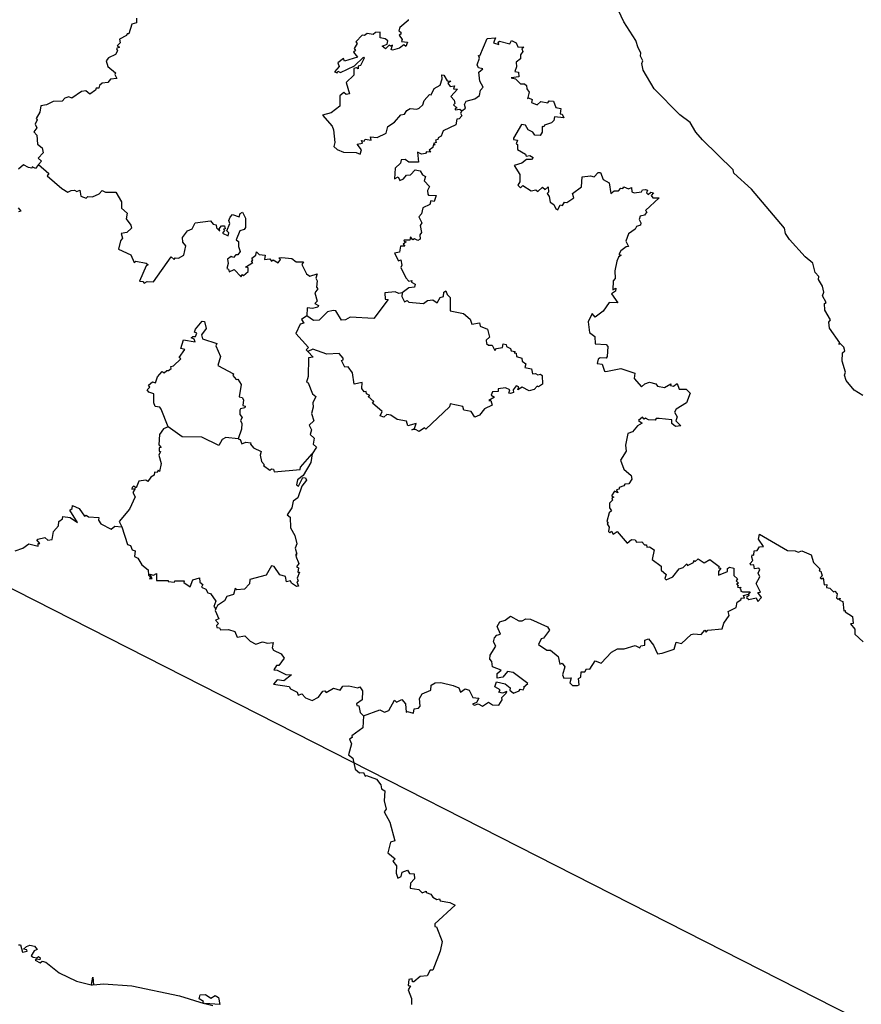
# Model space of a CAD drawing. Units: millimetres. Extents: x 634620 to 635870, y 2614549 to 2615359.
# Drawn here: x 635806 to 635818, y 2615271 to 2615284 of the extents above; entities that cross this region are included whole.
import ezdxf

# ---------------------------------------------------------------- set-up
doc = ezdxf.new("R2010")
doc.units = ezdxf.units.MM
doc.header["$LTSCALE"] = 20
doc.layers.add('SOLAPA', color=7, linetype='Continuous')

msp = doc.modelspace()

# ---------------------------------------------------------------- linework, layer by layer
at = {"layer": 'SOLAPA', "color": 7}
msp.add_line((635860.247, 2615249.28), (635777.671, 2615291.297), dxfattribs=at)
at = {"layer": 'SOLAPA'}
for points in [[(635817.604, 2615279.283), (635817.487, 2615279.357), (635817.383, 2615279.482), (635817.363, 2615279.554), (635817.376, 2615279.595), (635817.328, 2615279.738), (635817.336, 2615279.848), (635817.367, 2615279.875), (635817.35, 2615279.927), (635817.303, 2615279.976), (635817.288, 2615279.961), (635817.3, 2615279.981), (635817.164, 2615280.176), (635817.154, 2615280.255), (635817.175, 2615280.289), (635817.102, 2615280.416), (635817.096, 2615280.505), (635817.117, 2615280.519), (635817.068, 2615280.605), (635817.088, 2615280.655), (635817.07, 2615280.734), (635817.018, 2615280.822), (635817.021, 2615280.861), (635816.973, 2615280.915), (635816.942, 2615281.039), (635816.841, 2615281.124), (635816.633, 2615281.355), (635816.581, 2615281.432), (635816.566, 2615281.502), (635816.127, 2615282.022), (635815.896, 2615282.233), (635815.885, 2615282.276), (635815.479, 2615282.676), (635815.392, 2615282.778), (635815.317, 2615282.907), (635815.177, 2615283.005), (635814.839, 2615283.351), (635814.692, 2615283.598), (635814.673, 2615283.689), (635814.689, 2615283.725), (635814.659, 2615283.784), (635814.663, 2615283.831), (635814.624, 2615283.895), (635814.595, 2615283.994), (635814.434, 2615284.241), (635814.105, 2615284.949)], [(635807.975, 2615284.288), (635807.976, 2615284.228), (635807.913, 2615284.21), (635807.875, 2615284.08), (635807.851, 2615284.081), (635807.845, 2615284.059), (635807.752, 2615284.011), (635807.758, 2615283.964), (635807.721, 2615283.923), (635807.75, 2615283.904), (635807.709, 2615283.888), (635807.726, 2615283.857), (635807.699, 2615283.806), (635807.605, 2615283.762), (635807.574, 2615283.722), (635807.598, 2615283.65), (635807.696, 2615283.565), (635807.687, 2615283.542), (635807.717, 2615283.489), (635807.632, 2615283.478), (635807.596, 2615283.437), (635807.519, 2615283.428), (635807.484, 2615283.398), (635807.477, 2615283.362), (635807.441, 2615283.359), (635807.433, 2615283.334), (635807.356, 2615283.28), (635807.306, 2615283.324), (635807.245, 2615283.316), (635807.12, 2615283.23), (635807.077, 2615283.247), (635807.026, 2615283.23), (635806.991, 2615283.189), (635806.873, 2615283.184), (635806.782, 2615283.139), (635806.707, 2615283.127), (635806.693, 2615283.042), (635806.647, 2615282.96), (635806.658, 2615282.941), (635806.634, 2615282.882), (635806.653, 2615282.835), (635806.614, 2615282.782), (635806.654, 2615282.735), (635806.665, 2615282.618), (635806.724, 2615282.57), (635806.739, 2615282.501), (635806.674, 2615282.431), (635806.715, 2615282.394), (635806.678, 2615282.347)], [(635811.576, 2615284.273), (635811.575, 2615284.258), (635811.466, 2615284.167), (635811.454, 2615284.121), (635811.48, 2615284.105), (635811.481, 2615284.075), (635811.46, 2615284.064), (635811.497, 2615284.008), (635811.487, 2615283.981), (635811.568, 2615283.971), (635811.545, 2615283.915), (635811.518, 2615283.936), (635811.463, 2615283.89), (635811.368, 2615283.866), (635811.351, 2615283.872), (635811.368, 2615283.932), (635811.343, 2615283.917), (635811.325, 2615283.933), (635811.275, 2615283.881), (635811.233, 2615283.917), (635811.297, 2615283.945), (635811.308, 2615283.989), (635811.272, 2615284.016), (635811.206, 2615284.028), (635811.207, 2615284.105), (635811.146, 2615284.1), (635811.112, 2615284.074), (635811.032, 2615284.085), (635810.997, 2615284.06), (635810.969, 2615284.065), (635810.885, 2615283.977), (635810.901, 2615283.951), (635810.86, 2615283.886), (635810.877, 2615283.862), (635810.853, 2615283.836), (635810.906, 2615283.771), (635810.731, 2615283.717), (635810.718, 2615283.752), (635810.647, 2615283.697), (635810.662, 2615283.649), (635810.602, 2615283.579), (635810.634, 2615283.563), (635810.644, 2615283.587), (635810.679, 2615283.57), (635810.865, 2615283.656), (635810.983, 2615283.773), (635810.995, 2615283.757), (635810.947, 2615283.662), (635810.916, 2615283.652), (635810.913, 2615283.618), (635810.891, 2615283.632), (635810.856, 2615283.62), (635810.857, 2615283.533), (635810.755, 2615283.437), (635810.8, 2615283.285), (635810.755, 2615283.278), (635810.723, 2615283.301), (635810.67, 2615283.261), (635810.673, 2615283.124), (635810.558, 2615283.034), (635810.441, 2615283.001), (635810.57, 2615282.856), (635810.589, 2615282.809), (635810.607, 2615282.638), (635810.594, 2615282.587), (635810.638, 2615282.546), (635810.722, 2615282.512), (635810.888, 2615282.509), (635810.943, 2615282.483), (635810.957, 2615282.543), (635810.902, 2615282.618), (635810.972, 2615282.632), (635810.957, 2615282.665), (635810.992, 2615282.657), (635811.009, 2615282.685), (635811.088, 2615282.673), (635811.08, 2615282.716), (635811.165, 2615282.708), (635811.286, 2615282.763), (635811.308, 2615282.851), (635811.396, 2615282.91), (635811.481, 2615283.007), (635811.53, 2615283.017), (635811.56, 2615283.064), (635811.605, 2615283.09), (635811.69, 2615283.081), (635811.724, 2615283.096), (635811.773, 2615283.139), (635811.79, 2615283.197), (635811.858, 2615283.277), (635811.881, 2615283.274), (635811.922, 2615283.356), (635812, 2615283.401), (635812.03, 2615283.484), (635812.023, 2615283.538), (635812.048, 2615283.535), (635812.094, 2615283.456), (635812.141, 2615283.455), (635812.103, 2615283.425), (635812.132, 2615283.384), (635812.191, 2615283.392), (635812.179, 2615283.35), (635812.23, 2615283.347), (635812.141, 2615283.249), (635812.189, 2615283.202), (635812.196, 2615283.158), (635812.18, 2615283.141), (635812.227, 2615283.095), (635812.2, 2615283.093), (635812.201, 2615283.074), (635812.26, 2615283.082), (635812.288, 2615283.061)], [(635812.288, 2615283.061), (635812.338, 2615283.095), (635812.325, 2615283.142), (635812.346, 2615283.189), (635812.463, 2615283.22), (635812.521, 2615283.264), (635812.535, 2615283.332), (635812.57, 2615283.373), (635812.527, 2615283.452), (635812.514, 2615283.573), (635812.567, 2615283.617), (635812.508, 2615283.629), (635812.493, 2615283.671), (635812.523, 2615283.757), (635812.508, 2615283.796), (635812.525, 2615283.789), (635812.624, 2615284.019), (635812.735, 2615284.03), (635812.708, 2615283.961), (635812.778, 2615283.94), (635812.772, 2615283.972), (635812.79, 2615283.983), (635812.923, 2615283.947), (635812.947, 2615283.993), (635813.008, 2615283.964), (635813.033, 2615283.909), (635813.111, 2615283.905), (635813.085, 2615283.883), (635813.097, 2615283.848), (635813.064, 2615283.803), (635813.065, 2615283.748), (635813.007, 2615283.704), (635813.015, 2615283.642), (635812.992, 2615283.583), (635813.039, 2615283.573), (635813.044, 2615283.509), (635812.944, 2615283.498), (635813.001, 2615283.485), (635813.064, 2615283.42), (635813.118, 2615283.419), (635813.145, 2615283.398), (635813.15, 2615283.351), (635813.182, 2615283.309), (635813.158, 2615283.22), (635813.172, 2615283.231), (635813.22, 2615283.21), (635813.21, 2615283.169), (635813.287, 2615283.138), (635813.334, 2615283.183), (635813.428, 2615283.168), (635813.444, 2615283.192), (635813.502, 2615283.188), (635813.536, 2615283.104), (635813.599, 2615283.091), (635813.593, 2615283.018), (635813.619, 2615283.016), (635813.639, 2615282.965), (635813.517, 2615282.979), (635813.506, 2615282.93), (635813.475, 2615282.902), (635813.383, 2615282.871), (635813.375, 2615282.847), (635813.352, 2615282.854), (635813.355, 2615282.778), (635813.325, 2615282.734), (635813.255, 2615282.735), (635813.229, 2615282.775), (635813.169, 2615282.807), (635813.132, 2615282.869), (635813.081, 2615282.879), (635812.975, 2615282.696), (635812.972, 2615282.678), (635813.027, 2615282.669), (635813.008, 2615282.621), (635813.026, 2615282.613), (635813.025, 2615282.548), (635813.132, 2615282.487), (635813.14, 2615282.459), (635813.188, 2615282.466), (635813.232, 2615282.443), (635813.214, 2615282.413), (635813.147, 2615282.416), (635813.086, 2615282.366), (635812.984, 2615282.337), (635813.057, 2615282.214), (635813.059, 2615282.119), (635813.029, 2615282.076), (635813.068, 2615282.04), (635813.098, 2615282.071), (635813.208, 2615281.997), (635813.268, 2615282.014), (635813.298, 2615281.988), (635813.357, 2615282.046), (635813.395, 2615282.018), (635813.431, 2615282.05), (635813.439, 2615281.98), (635813.419, 2615281.962), (635813.448, 2615281.922), (635813.459, 2615281.847), (635813.51, 2615281.817), (635813.536, 2615281.76), (635813.563, 2615281.748), (635813.593, 2615281.811), (635813.625, 2615281.806), (635813.648, 2615281.847), (635813.681, 2615281.846), (635813.775, 2615281.906), (635813.755, 2615281.964), (635813.873, 2615282.053), (635813.884, 2615282.185), (635813.992, 2615282.197), (635814.042, 2615282.183), (635814.097, 2615282.242), (635814.126, 2615282.244), (635814.16, 2615282.147), (635814.24, 2615282.105), (635814.265, 2615281.964), (635814.307, 2615281.997), (635814.367, 2615282), (635814.396, 2615282.034), (635814.424, 2615282.028), (635814.434, 2615282.052), (635814.498, 2615282.025), (635814.538, 2615282.043), (635814.541, 2615281.987), (635814.572, 2615281.974), (635814.668, 2615281.987), (635814.684, 2615282.013), (635814.722, 2615282.018), (635814.749, 2615282.009), (635814.737, 2615281.972), (635814.76, 2615281.952), (635814.792, 2615281.982), (635814.828, 2615281.972), (635814.8, 2615281.937), (635814.822, 2615281.906), (635814.906, 2615281.907), (635814.724, 2615281.737), (635814.743, 2615281.722), (635814.71, 2615281.675), (635814.653, 2615281.661), (635814.64, 2615281.618), (635814.663, 2615281.574), (635814.656, 2615281.545), (635814.604, 2615281.525), (635814.588, 2615281.491), (635814.497, 2615281.429), (635814.462, 2615281.331), (635814.497, 2615281.261), (635814.466, 2615281.258), (635814.397, 2615281.203), (635814.371, 2615281.154), (635814.399, 2615281.145), (635814.364, 2615281.117), (635814.345, 2615281.064), (635814.316, 2615280.938), (635814.319, 2615280.835), (635814.295, 2615280.805), (635814.292, 2615280.686), (635814.33, 2615280.707), (635814.326, 2615280.67), (635814.274, 2615280.631), (635814.355, 2615280.515), (635814.242, 2615280.518), (635814.163, 2615280.402), (635814.054, 2615280.325), (635814.015, 2615280.37), (635813.961, 2615280.263), (635813.981, 2615280.121), (635814.051, 2615280.065), (635814.058, 2615279.969), (635814.203, 2615279.962), (635814.222, 2615279.936), (635814.214, 2615279.8), (635814.201, 2615279.781), (635814.12, 2615279.786), (635814.094, 2615279.764), (635814.084, 2615279.709), (635814.15, 2615279.699), (635814.178, 2615279.609), (635814.199, 2615279.602), (635814.394, 2615279.644), (635814.58, 2615279.582), (635814.572, 2615279.51), (635814.668, 2615279.397), (635814.714, 2615279.44), (635814.778, 2615279.463), (635814.858, 2615279.438), (635814.882, 2615279.408), (635814.973, 2615279.391), (635815.06, 2615279.44), (635815.054, 2615279.418), (635815.094, 2615279.406), (635815.142, 2615279.443), (635815.168, 2615279.369), (635815.262, 2615279.37), (635815.315, 2615279.317), (635815.266, 2615279.186), (635815.13, 2615279.102), (635815.108, 2615279.061), (635815.142, 2615279.001), (635815.126, 2615278.948), (635815.192, 2615278.881), (635815.123, 2615278.875), (635815.073, 2615278.915), (635815.071, 2615278.961), (635814.904, 2615278.981), (635814.864, 2615278.979), (635814.852, 2615278.959), (635814.763, 2615278.963), (635814.721, 2615278.984), (635814.705, 2615278.969), (635814.684, 2615278.996), (635814.631, 2615278.951), (635814.679, 2615278.917), (635814.618, 2615278.884), (635814.553, 2615278.803), (635814.487, 2615278.781), (635814.458, 2615278.624), (635814.466, 2615278.546), (635814.392, 2615278.428), (635814.436, 2615278.309), (635814.532, 2615278.221), (635814.543, 2615278.176), (635814.502, 2615278.113), (635814.451, 2615278.109), (635814.436, 2615278.086), (635814.372, 2615278.066), (635814.373, 2615278.04), (635814.337, 2615278.033), (635814.355, 2615277.993), (635814.312, 2615278.015), (635814.274, 2615277.953), (635814.304, 2615277.936), (635814.279, 2615277.925), (635814.286, 2615277.898), (635814.247, 2615277.854), (635814.244, 2615277.796), (635814.274, 2615277.755), (635814.243, 2615277.727), (635814.211, 2615277.614), (635814.23, 2615277.592), (635814.217, 2615277.582), (635814.241, 2615277.537), (635814.232, 2615277.482), (635814.25, 2615277.461), (635814.272, 2615277.485), (635814.296, 2615277.443), (635814.348, 2615277.48), (635814.48, 2615277.325), (635814.538, 2615277.373), (635814.585, 2615277.368), (635814.604, 2615277.337), (635814.674, 2615277.343), (635814.71, 2615277.305), (635814.737, 2615277.305), (635814.743, 2615277.272), (635814.774, 2615277.277), (635814.838, 2615277.237), (635814.81, 2615277.107), (635814.932, 2615277.019), (635814.932, 2615276.968), (635814.995, 2615276.911), (635814.979, 2615276.857), (635814.998, 2615276.84), (635815.087, 2615276.881), (635815.169, 2615276.985), (635815.221, 2615277.001), (635815.269, 2615277.05), (635815.278, 2615277.031), (635815.359, 2615277.067), (635815.362, 2615277.094), (635815.382, 2615277.084), (635815.422, 2615277.119), (635815.5, 2615277.064), (635815.575, 2615277.111), (635815.699, 2615277.018), (635815.69, 2615276.997), (635815.723, 2615276.992), (635815.691, 2615276.951), (635815.691, 2615276.903), (635815.809, 2615276.951), (635815.812, 2615276.989), (635815.837, 2615277.006), (635815.893, 2615276.992), (635815.895, 2615276.897), (635815.941, 2615276.851), (635815.925, 2615276.824), (635815.958, 2615276.797), (635815.929, 2615276.786), (635815.952, 2615276.759), (635815.944, 2615276.743), (635815.99, 2615276.738), (635815.973, 2615276.724), (635815.993, 2615276.708), (635815.981, 2615276.695), (635816.008, 2615276.68), (635816.11, 2615276.679), (635816.087, 2615276.65)], [(635812.288, 2615283.061), (635812.271, 2615283.03), (635812.287, 2615282.995), (635812.254, 2615282.952), (635812.223, 2615282.95), (635812.211, 2615282.874), (635812.04, 2615282.793), (635812.015, 2615282.724), (635811.973, 2615282.702), (635811.971, 2615282.679), (635811.941, 2615282.67), (635811.948, 2615282.641), (635811.914, 2615282.625), (635811.934, 2615282.607), (635811.907, 2615282.605), (635811.903, 2615282.574), (635811.855, 2615282.539), (635811.873, 2615282.51), (635811.819, 2615282.515), (635811.807, 2615282.496), (635811.754, 2615282.486), (635811.701, 2615282.513), (635811.715, 2615282.381), (635811.588, 2615282.381), (635811.536, 2615282.416), (635811.484, 2615282.409), (635811.475, 2615282.365), (635811.406, 2615282.298), (635811.396, 2615282.16), (635811.446, 2615282.184), (635811.468, 2615282.138), (635811.517, 2615282.158), (635811.554, 2615282.205), (635811.61, 2615282.211), (635811.671, 2615282.276), (635811.737, 2615282.262), (635811.769, 2615282.209), (635811.807, 2615282.189), (635811.791, 2615282.13), (635811.862, 2615282.056), (635811.833, 2615282.004), (635811.837, 2615281.956), (635811.848, 2615281.941), (635811.95, 2615281.938), (635811.921, 2615281.858), (635811.879, 2615281.868), (635811.864, 2615281.817), (635811.772, 2615281.772), (635811.754, 2615281.692), (635811.719, 2615281.652), (635811.759, 2615281.574), (635811.736, 2615281.539), (635811.752, 2615281.448), (635811.733, 2615281.416), (635811.736, 2615281.357), (635811.707, 2615281.34), (635811.662, 2615281.364), (635811.639, 2615281.35), (635811.606, 2615281.388), (635811.6, 2615281.344), (635811.525, 2615281.346), (635811.521, 2615281.331), (635811.549, 2615281.322), (635811.512, 2615281.29), (635811.533, 2615281.267), (635811.476, 2615281.263), (635811.461, 2615281.185), (635811.396, 2615281.174), (635811.449, 2615281.071), (635811.478, 2615281.085), (635811.494, 2615281.014), (635811.48, 2615280.981), (635811.544, 2615280.845), (635811.584, 2615280.8), (635811.626, 2615280.808), (635811.622, 2615280.787), (635811.671, 2615280.761), (635811.663, 2615280.719), (635811.586, 2615280.713), (635811.496, 2615280.644)], [(635806.678, 2615282.347), (635806.636, 2615282.294), (635806.593, 2615282.319), (635806.588, 2615282.299), (635806.545, 2615282.307), (635806.478, 2615282.344), (635806.413, 2615282.286)], [(635806.678, 2615282.347), (635806.815, 2615282.23), (635806.793, 2615282.2), (635806.985, 2615282.028), (635807.067, 2615281.983), (635807.111, 2615282.003), (635807.156, 2615282.009), (635807.183, 2615281.99), (635807.225, 2615282.006), (635807.237, 2615281.927), (635807.309, 2615281.9), (635807.33, 2615281.924), (635807.393, 2615281.921), (635807.483, 2615281.959), (635807.521, 2615282.003), (635807.566, 2615281.983), (635807.7, 2615281.98), (635807.778, 2615281.851), (635807.779, 2615281.768), (635807.851, 2615281.704), (635807.837, 2615281.629), (635807.903, 2615281.542), (635807.91, 2615281.502), (635807.848, 2615281.444), (635807.771, 2615281.435), (635807.79, 2615281.37), (635807.764, 2615281.336), (635807.739, 2615281.227), (635807.903, 2615281.148), (635807.946, 2615281.049), (635807.968, 2615281.064), (635808.105, 2615281.04), (635808.131, 2615281.018), (635808.105, 2615281.004), (635808.015, 2615280.802), (635808.058, 2615280.797), (635808.076, 2615280.774), (635808.118, 2615280.798), (635808.201, 2615280.791), (635808.437, 2615281.123), (635808.476, 2615281.086), (635808.489, 2615281.108), (635808.531, 2615281.104), (635808.603, 2615281.145), (635808.63, 2615281.27), (635808.589, 2615281.319), (635808.584, 2615281.379), (635808.653, 2615281.467), (635808.715, 2615281.495), (635808.752, 2615281.574), (635808.958, 2615281.6), (635808.992, 2615281.556), (635809.034, 2615281.546), (635809.036, 2615281.508), (635809.079, 2615281.466), (635809.073, 2615281.497), (635809.102, 2615281.536), (635809.144, 2615281.535), (635809.152, 2615281.493), (635809.129, 2615281.491), (635809.144, 2615281.471), (635809.118, 2615281.437), (635809.191, 2615281.402), (635809.199, 2615281.442), (635809.175, 2615281.468), (635809.213, 2615281.567), (635809.198, 2615281.604), (635809.216, 2615281.649), (635809.249, 2615281.686), (635809.338, 2615281.654), (635809.35, 2615281.699), (635809.38, 2615281.716), (635809.423, 2615281.635), (635809.419, 2615281.512), (635809.404, 2615281.485), (635809.345, 2615281.467), (635809.298, 2615281.35), (635809.33, 2615281.327), (635809.326, 2615281.259), (635809.351, 2615281.196), (635809.32, 2615281.151), (635809.293, 2615281.151), (635809.26, 2615281.114), (635809.229, 2615281.126), (635809.181, 2615281.091), (635809.192, 2615281.036), (635809.175, 2615280.97), (635809.197, 2615280.958), (635809.203, 2615280.925), (635809.269, 2615280.956), (635809.365, 2615280.858), (635809.371, 2615280.889), (635809.395, 2615280.877), (635809.456, 2615280.931), (635809.457, 2615280.978), (635809.422, 2615280.985), (635809.519, 2615281.047), (635809.501, 2615281.059), (635809.519, 2615281.085), (635809.504, 2615281.107), (635809.556, 2615281.147), (635809.567, 2615281.19), (635809.602, 2615281.156), (635809.683, 2615281.146), (635809.674, 2615281.089), (635809.744, 2615281.095), (635809.767, 2615281.068), (635809.789, 2615281.085), (635809.854, 2615281.046), (635809.885, 2615281.09), (635809.864, 2615281.108), (635809.902, 2615281.116), (635810.036, 2615281.1), (635810.093, 2615281.058), (635810.188, 2615281.056), (635810.169, 2615281.021), (635810.231, 2615280.896), (635810.273, 2615280.868), (635810.371, 2615280.896), (635810.351, 2615280.839), (635810.372, 2615280.807), (635810.36, 2615280.72), (635810.38, 2615280.698), (635810.342, 2615280.646), (635810.373, 2615280.535), (635810.341, 2615280.504), (635810.389, 2615280.476), (635810.378, 2615280.456), (635810.311, 2615280.436), (635810.237, 2615280.449), (635810.233, 2615280.341)], [(635806.408, 2615281.775), (635806.443, 2615281.73), (635806.412, 2615281.72)], [(635811.496, 2615280.644), (635811.495, 2615280.596), (635811.527, 2615280.528), (635811.562, 2615280.544), (635811.585, 2615280.521), (635811.781, 2615280.504), (635811.832, 2615280.545), (635811.902, 2615280.553), (635811.96, 2615280.513), (635812.001, 2615280.585), (635812.046, 2615280.599), (635812.05, 2615280.654), (635812.077, 2615280.672), (635812.093, 2615280.623), (635812.134, 2615280.585), (635812.134, 2615280.405), (635812.311, 2615280.37), (635812.4, 2615280.296), (635812.422, 2615280.232), (635812.521, 2615280.248), (635812.532, 2615280.205), (635812.629, 2615280.166), (635812.655, 2615280.06), (635812.611, 2615280.017), (635812.617, 2615279.973), (635812.644, 2615279.953), (635812.691, 2615279.954), (635812.724, 2615279.881), (635812.75, 2615279.909), (635812.826, 2615279.922), (635812.837, 2615279.971), (635812.877, 2615279.96), (635812.882, 2615279.933), (635812.935, 2615279.907), (635812.944, 2615279.877), (635812.997, 2615279.867), (635812.984, 2615279.851), (635813.008, 2615279.844), (635813.015, 2615279.801), (635813.082, 2615279.779), (635813.09, 2615279.738), (635813.136, 2615279.702), (635813.125, 2615279.655), (635813.212, 2615279.636), (635813.225, 2615279.573), (635813.267, 2615279.578), (635813.297, 2615279.557), (635813.33, 2615279.568), (635813.355, 2615279.549), (635813.359, 2615279.433), (635813.306, 2615279.399), (635813.285, 2615279.409), (635813.247, 2615279.365), (635813.18, 2615279.345), (635813.09, 2615279.395), (635813.031, 2615279.359), (635813.045, 2615279.399), (635813.009, 2615279.413), (635812.97, 2615279.361), (635812.975, 2615279.324), (635812.934, 2615279.311), (635812.913, 2615279.313), (635812.926, 2615279.36), (635812.867, 2615279.387), (635812.769, 2615279.373), (635812.768, 2615279.336), (635812.695, 2615279.334), (635812.679, 2615279.289), (635812.72, 2615279.264), (635812.645, 2615279.219), (635812.673, 2615279.219), (635812.692, 2615279.158), (635812.591, 2615279.107), (635812.522, 2615279.023), (635812.462, 2615278.996), (635812.413, 2615279.073), (635812.315, 2615279.089), (635812.301, 2615279.137), (635812.133, 2615279.174), (635812.125, 2615279.132), (635811.813, 2615278.839), (635811.793, 2615278.857), (635811.724, 2615278.805), (635811.676, 2615278.832), (635811.627, 2615278.831), (635811.663, 2615278.848), (635811.683, 2615278.915), (635811.573, 2615278.884), (635811.556, 2615278.944), (635811.431, 2615278.964), (635811.349, 2615279.024), (635811.296, 2615279.03), (635811.256, 2615278.999), (635811.206, 2615279.015), (635811.232, 2615279.073), (635811.104, 2615279.181), (635811.124, 2615279.203), (635811.046, 2615279.269), (635811.071, 2615279.285), (635811.026, 2615279.308), (635811.021, 2615279.338), (635810.995, 2615279.331), (635810.961, 2615279.377), (635810.967, 2615279.455), (635810.86, 2615279.436), (635810.841, 2615279.584), (635810.78, 2615279.663), (635810.738, 2615279.662), (635810.692, 2615279.749), (635810.716, 2615279.756), (635810.714, 2615279.78), (635810.663, 2615279.842), (635810.5, 2615279.831), (635810.313, 2615279.899), (635810.247, 2615279.87)], [(635811.496, 2615280.644), (635811.452, 2615280.639), (635811.407, 2615280.661), (635811.27, 2615280.645), (635811.271, 2615280.562), (635811.314, 2615280.559), (635811.121, 2615280.306), (635810.807, 2615280.324), (635810.746, 2615280.288), (635810.693, 2615280.282), (635810.619, 2615280.407), (635810.581, 2615280.413), (635810.507, 2615280.392), (635810.399, 2615280.285), (635810.324, 2615280.278), (635810.233, 2615280.341)], [(635810.233, 2615280.341), (635810.164, 2615280.294), (635810.194, 2615280.245), (635810.147, 2615280.232), (635810.087, 2615280.106), (635810.257, 2615279.923), (635810.226, 2615279.888), (635810.247, 2615279.87)], [(635808.394, 2615278.869), (635808.304, 2615279.105), (635808.286, 2615279.129), (635808.223, 2615279.14), (635808.204, 2615279.185), (635808.207, 2615279.307), (635808.139, 2615279.327), (635808.116, 2615279.36), (635808.153, 2615279.394), (635808.135, 2615279.423), (635808.189, 2615279.464), (635808.23, 2615279.453), (635808.254, 2615279.532), (635808.315, 2615279.601), (635808.341, 2615279.583), (635808.379, 2615279.617), (635808.402, 2615279.614), (635808.434, 2615279.643), (635808.432, 2615279.671), (635808.468, 2615279.676), (635808.564, 2615279.769), (635808.54, 2615279.788), (635808.615, 2615279.893), (635808.565, 2615279.909), (635808.601, 2615280.021), (635808.752, 2615279.996), (635808.742, 2615280.031), (635808.702, 2615280.048), (635808.724, 2615280.068), (635808.759, 2615280.065), (635808.776, 2615280.111), (635808.746, 2615280.125), (635808.757, 2615280.166), (635808.846, 2615280.272), (635808.879, 2615280.265), (635808.9, 2615280.173), (635808.837, 2615280.09), (635808.849, 2615280.036), (635809.039, 2615279.975), (635809.029, 2615279.945), (635809.089, 2615279.802), (635809.053, 2615279.681), (635809.263, 2615279.572), (635809.253, 2615279.551), (635809.297, 2615279.498), (635809.32, 2615279.499), (635809.364, 2615279.428), (635809.337, 2615279.266), (635809.377, 2615279.257), (635809.396, 2615279.228), (635809.384, 2615279.151), (635809.417, 2615279.142), (635809.412, 2615279.12), (635809.355, 2615279.107), (635809.344, 2615279.088), (635809.347, 2615279.03), (635809.377, 2615278.992), (635809.355, 2615278.953), (635809.374, 2615278.914), (635809.367, 2615278.836), (635809.322, 2615278.71)], [(635810.247, 2615279.87), (635810.317, 2615279.792), (635810.257, 2615279.784), (635810.251, 2615279.538), (635810.23, 2615279.46), (635810.252, 2615279.451), (635810.308, 2615279.308), (635810.351, 2615279.27), (635810.313, 2615279.186), (635810.32, 2615279.13), (635810.296, 2615279.045), (635810.327, 2615278.95), (635810.264, 2615278.892), (635810.297, 2615278.829), (635810.276, 2615278.766), (635810.329, 2615278.72), (635810.318, 2615278.637), (635810.361, 2615278.598), (635810.304, 2615278.511)], [(635808.394, 2615278.869), (635808.333, 2615278.84), (635808.279, 2615278.767), (635808.272, 2615278.632), (635808.301, 2615278.593), (635808.277, 2615278.591), (635808.277, 2615278.546), (635808.295, 2615278.541), (635808.274, 2615278.491), (635808.305, 2615278.381), (635808.281, 2615278.276), (635808.263, 2615278.296), (635808.248, 2615278.263), (635808.213, 2615278.266), (635808.211, 2615278.228), (635808.167, 2615278.203), (635808.128, 2615278.144), (635808.098, 2615278.159), (635808.005, 2615278.146), (635807.973, 2615278.061), (635807.938, 2615278.081), (635807.92, 2615278.063), (635807.916, 2615278.044), (635807.958, 2615278.049), (635807.927, 2615277.997), (635807.958, 2615277.942), (635807.883, 2615277.775), (635807.746, 2615277.611), (635807.781, 2615277.542)], [(635809.322, 2615278.71), (635809.16, 2615278.726), (635809.112, 2615278.7), (635809.069, 2615278.619), (635808.841, 2615278.732), (635808.581, 2615278.738), (635808.394, 2615278.869)], [(635809.322, 2615278.71), (635809.348, 2615278.701), (635809.373, 2615278.645), (635809.427, 2615278.666), (635809.493, 2615278.656), (635809.485, 2615278.639), (635809.526, 2615278.588), (635809.629, 2615278.54), (635809.617, 2615278.492), (635809.632, 2615278.408), (635809.67, 2615278.367), (635809.659, 2615278.355), (635809.744, 2615278.292), (635809.767, 2615278.312), (635809.793, 2615278.305), (635809.8, 2615278.271), (635810.147, 2615278.301), (635810.151, 2615278.335), (635810.304, 2615278.511)], [(635810.304, 2615278.511), (635810.289, 2615278.397), (635810.187, 2615278.225), (635810.11, 2615278.164), (635810.098, 2615278.1), (635810.125, 2615278.082), (635810.179, 2615278.198), (635810.215, 2615278.194), (635810.229, 2615278.163), (635810.168, 2615278.08), (635810.113, 2615277.929), (635810.053, 2615277.884), (635810.034, 2615277.796), (635809.972, 2615277.701), (635810.012, 2615277.67), (635810.019, 2615277.528), (635810.077, 2615277.427), (635810.1, 2615277.316), (635810.078, 2615277.258), (635810.102, 2615277.178), (635810.085, 2615277.177), (635810.099, 2615277.165), (635810.087, 2615277.152), (635810.129, 2615277.054), (635810.099, 2615277.011), (635810.125, 2615276.997), (635810.116, 2615276.941), (635810.137, 2615276.941), (635810.107, 2615276.861), (635810.118, 2615276.823), (635810.101, 2615276.813), (635810.125, 2615276.757), (635810.099, 2615276.752), (635810.032, 2615276.793), (635810.018, 2615276.825), (635809.966, 2615276.812), (635809.949, 2615276.884), (635809.875, 2615276.906), (635809.801, 2615277.017), (635809.767, 2615277.023), (635809.694, 2615276.9), (635809.478, 2615276.842), (635809.473, 2615276.785), (635809.406, 2615276.717), (635809.308, 2615276.707), (635809.282, 2615276.724), (635809.26, 2615276.645), (635809.175, 2615276.617), (635809.143, 2615276.561), (635809.049, 2615276.5), (635809.029, 2615276.454)], [(635806.369, 2615277.223), (635806.469, 2615277.259), (635806.548, 2615277.315), (635806.671, 2615277.285), (635806.673, 2615277.321), (635806.693, 2615277.323), (635806.655, 2615277.37), (635806.668, 2615277.378), (635806.76, 2615277.401), (635806.802, 2615277.366), (635806.856, 2615277.373), (635806.877, 2615277.479), (635806.94, 2615277.555), (635806.946, 2615277.614), (635806.993, 2615277.647), (635806.998, 2615277.681), (635807.096, 2615277.668), (635807.194, 2615277.6), (635807.091, 2615277.764), (635807.123, 2615277.786), (635807.128, 2615277.825), (635807.216, 2615277.787), (635807.286, 2615277.683), (635807.311, 2615277.698), (635807.339, 2615277.677), (635807.475, 2615277.665), (635807.471, 2615277.632), (635807.505, 2615277.584), (635807.642, 2615277.513), (635807.689, 2615277.552), (635807.781, 2615277.542)], [(635807.781, 2615277.542), (635807.855, 2615277.308), (635807.897, 2615277.293), (635807.918, 2615277.236), (635807.96, 2615277.224), (635807.95, 2615277.15), (635807.994, 2615277.126), (635808.046, 2615277.04), (635808.132, 2615276.974), (635808.134, 2615276.903), (635808.161, 2615276.875), (635808.147, 2615276.853), (635808.183, 2615276.855), (635808.153, 2615276.915), (635808.201, 2615276.9), (635808.24, 2615276.923), (635808.24, 2615276.832), (635808.397, 2615276.831), (635808.394, 2615276.817), (635808.481, 2615276.807), (635808.483, 2615276.825), (635808.61, 2615276.828), (635808.605, 2615276.803), (635808.686, 2615276.748), (635808.721, 2615276.838), (635808.812, 2615276.867), (635808.816, 2615276.808), (635808.856, 2615276.777), (635808.839, 2615276.744), (635808.893, 2615276.714), (635808.92, 2615276.665), (635808.955, 2615276.656), (635809.029, 2615276.557), (635809, 2615276.486), (635809.029, 2615276.454)], [(635816.087, 2615276.65), (635816.093, 2615276.633), (635816.061, 2615276.604), (635816.091, 2615276.579), (635816.19, 2615276.602), (635816.211, 2615276.552), (635816.26, 2615276.604), (635816.211, 2615276.671), (635816.246, 2615276.676), (635816.192, 2615276.792), (635816.238, 2615276.877), (635816.218, 2615276.928), (635816.237, 2615276.977), (635816.224, 2615276.993), (635816.166, 2615276.984), (635816.158, 2615277.036), (635816.119, 2615277.033), (635816.111, 2615277.056), (635816.148, 2615277.094), (635816.132, 2615277.142), (635816.138, 2615277.17), (635816.158, 2615277.166), (635816.165, 2615277.223), (635816.202, 2615277.228), (635816.234, 2615277.278), (635816.288, 2615277.281), (635816.223, 2615277.377), (635816.236, 2615277.444), (635816.604, 2615277.227), (635816.707, 2615277.224), (635816.745, 2615277.205), (635816.794, 2615277.226), (635816.921, 2615277.171), (635816.952, 2615277.067), (635817.036, 2615276.987), (635817.027, 2615276.959), (635817.047, 2615276.955), (635817.063, 2615276.891), (635817.04, 2615276.867), (635817.059, 2615276.853), (635817.079, 2615276.864), (635817.09, 2615276.772), (635817.127, 2615276.777), (635817.123, 2615276.738), (635817.166, 2615276.729), (635817.213, 2615276.678), (635817.231, 2615276.69), (635817.262, 2615276.653), (635817.254, 2615276.602), (635817.277, 2615276.583), (635817.304, 2615276.594), (635817.296, 2615276.568), (635817.34, 2615276.55), (635817.354, 2615276.429), (635817.369, 2615276.434), (635817.371, 2615276.415), (635817.467, 2615276.353), (635817.475, 2615276.258), (635817.439, 2615276.257), (635817.498, 2615276.184), (635817.498, 2615276.117), (635817.607, 2615276.017)], [(635810.985, 2615275.036), (635811.2, 2615275.116), (635811.263, 2615275.086), (635811.319, 2615275.106), (635811.395, 2615275.244), (635811.423, 2615275.216), (635811.492, 2615275.25), (635811.542, 2615275.195), (635811.55, 2615275.082), (635811.564, 2615275.094), (635811.648, 2615275.069), (635811.657, 2615275.128), (635811.715, 2615275.135), (635811.735, 2615275.164), (635811.728, 2615275.267), (635811.761, 2615275.328), (635811.877, 2615275.377), (635811.882, 2615275.443), (635811.937, 2615275.475), (635812.01, 2615275.477), (635812.174, 2615275.439), (635812.249, 2615275.407), (635812.269, 2615275.348), (635812.331, 2615275.393), (635812.384, 2615275.378), (635812.435, 2615275.28), (635812.513, 2615275.27), (635812.483, 2615275.213), (635812.43, 2615275.191), (635812.457, 2615275.179), (635812.507, 2615275.194), (635812.561, 2615275.165), (635812.642, 2615275.218), (635812.694, 2615275.18), (635812.779, 2615275.179), (635812.822, 2615275.249), (635812.818, 2615275.279), (635812.875, 2615275.336), (635812.883, 2615275.359), (635812.828, 2615275.336), (635812.778, 2615275.351), (635812.795, 2615275.382), (635812.725, 2615275.422), (635812.747, 2615275.488), (635812.863, 2615275.458), (635812.928, 2615275.406), (635812.926, 2615275.374), (635812.974, 2615275.335), (635813.048, 2615275.366), (635813.06, 2615275.389), (635813.1, 2615275.382), (635813.121, 2615275.414), (635813.108, 2615275.417), (635813.163, 2615275.463), (635812.969, 2615275.612), (635812.892, 2615275.623), (635812.83, 2615275.549), (635812.756, 2615275.536), (635812.756, 2615275.598), (635812.812, 2615275.64), (635812.695, 2615275.687), (635812.686, 2615275.757), (635812.661, 2615275.789), (635812.664, 2615275.842), (635812.739, 2615275.958), (635812.708, 2615276.016), (635812.721, 2615276.071), (635812.753, 2615276.106), (635812.8, 2615276.119), (635812.758, 2615276.221), (635812.792, 2615276.284), (635812.864, 2615276.305), (635812.934, 2615276.356), (635813.046, 2615276.297), (635813.089, 2615276.295), (635813.135, 2615276.324), (635813.199, 2615276.317), (635813.422, 2615276.218), (635813.45, 2615276.172), (635813.37, 2615276.064), (635813.338, 2615276.057), (635813.305, 2615275.982), (635813.415, 2615275.908), (635813.466, 2615275.907), (635813.564, 2615275.821), (635813.587, 2615275.719), (635813.62, 2615275.733), (635813.654, 2615275.685), (635813.621, 2615275.58), (635813.641, 2615275.537), (635813.736, 2615275.54), (635813.721, 2615275.474), (635813.755, 2615275.437), (635813.823, 2615275.438), (635813.845, 2615275.445), (635813.834, 2615275.53), (635813.868, 2615275.55), (635813.87, 2615275.621), (635813.919, 2615275.621), (635813.943, 2615275.659), (635813.986, 2615275.655), (635814.056, 2615275.767), (635814.135, 2615275.736), (635814.272, 2615275.882), (635814.353, 2615275.923), (635814.441, 2615275.922), (635814.588, 2615275.969), (635814.646, 2615275.938), (635814.662, 2615275.963), (635814.715, 2615275.973), (635814.713, 2615276.041), (635814.761, 2615276.057), (635814.831, 2615275.974), (635814.884, 2615275.857), (635814.943, 2615275.865), (635815.105, 2615275.919), (635815.128, 2615276.014), (635815.199, 2615275.993), (635815.328, 2615276.112), (635815.365, 2615276.125), (635815.463, 2615276.112), (635815.51, 2615276.173), (635815.529, 2615276.144), (635815.548, 2615276.17), (635815.739, 2615276.19), (635815.76, 2615276.265), (635815.832, 2615276.365), (635815.82, 2615276.42), (635815.926, 2615276.471), (635815.939, 2615276.541), (635815.989, 2615276.574), (635815.994, 2615276.601), (635816.035, 2615276.596), (635816.023, 2615276.631), (635816.087, 2615276.65)], [(635809.029, 2615276.454), (635809.018, 2615276.433), (635809.068, 2615276.324), (635809.022, 2615276.303), (635809.064, 2615276.26), (635809.035, 2615276.235), (635809.039, 2615276.205), (635809.075, 2615276.202), (635809.09, 2615276.175), (635809.195, 2615276.179), (635809.28, 2615276.155), (635809.309, 2615276.08), (635809.41, 2615276.095), (635809.481, 2615276.026), (635809.557, 2615275.987), (635809.645, 2615276.017), (635809.714, 2615275.999), (635809.789, 2615276.006), (635809.774, 2615275.939), (635809.794, 2615275.906), (635809.895, 2615275.856), (635809.933, 2615275.802), (635809.862, 2615275.702), (635809.834, 2615275.704), (635809.796, 2615275.646), (635809.842, 2615275.642), (635809.954, 2615275.582), (635810.029, 2615275.581), (635809.929, 2615275.501), (635809.84, 2615275.513), (635809.79, 2615275.456), (635810, 2615275.423), (635810.017, 2615275.393), (635810.105, 2615275.35), (635810.121, 2615275.31), (635810.166, 2615275.326), (635810.215, 2615275.273), (635810.306, 2615275.24), (635810.388, 2615275.283), (635810.445, 2615275.361), (635810.474, 2615275.365), (635810.488, 2615275.345), (635810.587, 2615275.404), (635810.676, 2615275.378), (635810.712, 2615275.428), (635810.792, 2615275.433), (635810.909, 2615275.408), (635810.937, 2615275.422), (635810.97, 2615275.366), (635810.967, 2615275.248), (635810.892, 2615275.196), (635810.898, 2615275.172), (635810.921, 2615275.167), (635810.942, 2615275.08), (635810.985, 2615275.036)], [(635810.985, 2615275.036), (635810.978, 2615274.878), (635810.83, 2615274.771), (635810.834, 2615274.746), (635810.799, 2615274.724), (635810.825, 2615274.666), (635810.788, 2615274.519), (635810.843, 2615274.473), (635810.875, 2615274.327), (635810.931, 2615274.28), (635810.984, 2615274.285), (635811.008, 2615274.233), (635811.023, 2615274.244), (635811.157, 2615274.197), (635811.217, 2615274.12), (635811.224, 2615274.066), (635811.27, 2615274.04), (635811.261, 2615273.908), (635811.285, 2615273.798), (635811.261, 2615273.761), (635811.334, 2615273.626), (635811.399, 2615273.378), (635811.344, 2615273.361), (635811.306, 2615273.217), (635811.405, 2615273.137), (635811.373, 2615273.109), (635811.424, 2615273.045), (635811.419, 2615272.949), (635811.438, 2615272.883), (635811.484, 2615272.904), (635811.499, 2615272.962), (635811.567, 2615272.99), (635811.597, 2615272.943), (635811.655, 2615272.938), (635811.659, 2615272.872), (635811.606, 2615272.818), (635811.602, 2615272.748), (635811.72, 2615272.734), (635811.763, 2615272.689), (635811.817, 2615272.71), (635811.815, 2615272.69), (635811.877, 2615272.67), (635811.904, 2615272.628), (635811.958, 2615272.599), (635811.991, 2615272.609), (635812.002, 2615272.58), (635812.13, 2615272.561), (635812.202, 2615272.523), (635811.931, 2615272.277), (635811.931, 2615272.243), (635811.953, 2615272.237), (635812.029, 2615272.04), (635812.002, 2615271.915), (635811.905, 2615271.664), (635811.867, 2615271.66), (635811.828, 2615271.587), (635811.736, 2615271.576), (635811.651, 2615271.508), (635811.635, 2615271.507), (635811.631, 2615271.549), (635811.585, 2615271.538), (635811.576, 2615271.458), (635811.606, 2615271.452), (635811.577, 2615271.399), (635811.623, 2615271.284), (635811.621, 2615271.206)], [(635806.413, 2615271.996), (635806.437, 2615271.996), (635806.464, 2615271.899), (635806.526, 2615271.913), (635806.523, 2615271.933), (635806.478, 2615271.939), (635806.518, 2615271.978), (635806.564, 2615271.993), (635806.622, 2615271.981), (635806.659, 2615271.934), (635806.62, 2615271.919), (635806.58, 2615271.854), (635806.608, 2615271.834), (635806.654, 2615271.827), (635806.676, 2615271.842), (635806.698, 2615271.827), (635806.693, 2615271.797), (635806.654, 2615271.81), (635806.635, 2615271.793), (635806.701, 2615271.761), (635806.727, 2615271.781), (635806.772, 2615271.768), (635806.952, 2615271.627), (635807.181, 2615271.515), (635807.394, 2615271.465), (635807.381, 2615271.474), (635807.398, 2615271.568), (635807.404, 2615271.469), (635807.539, 2615271.48), (635807.914, 2615271.453), (635808.544, 2615271.322), (635808.875, 2615271.219), (635808.854, 2615271.229), (635808.863, 2615271.248), (635808.807, 2615271.28), (635808.82, 2615271.336), (635808.89, 2615271.337), (635808.963, 2615271.291), (635809.021, 2615271.325), (635809.064, 2615271.3), (635809.082, 2615271.205), (635808.882, 2615271.219), (635808.987, 2615271.193)]]:
    msp.add_lwpolyline(points, dxfattribs=at)

doc.saveas('drawing.dxf')
